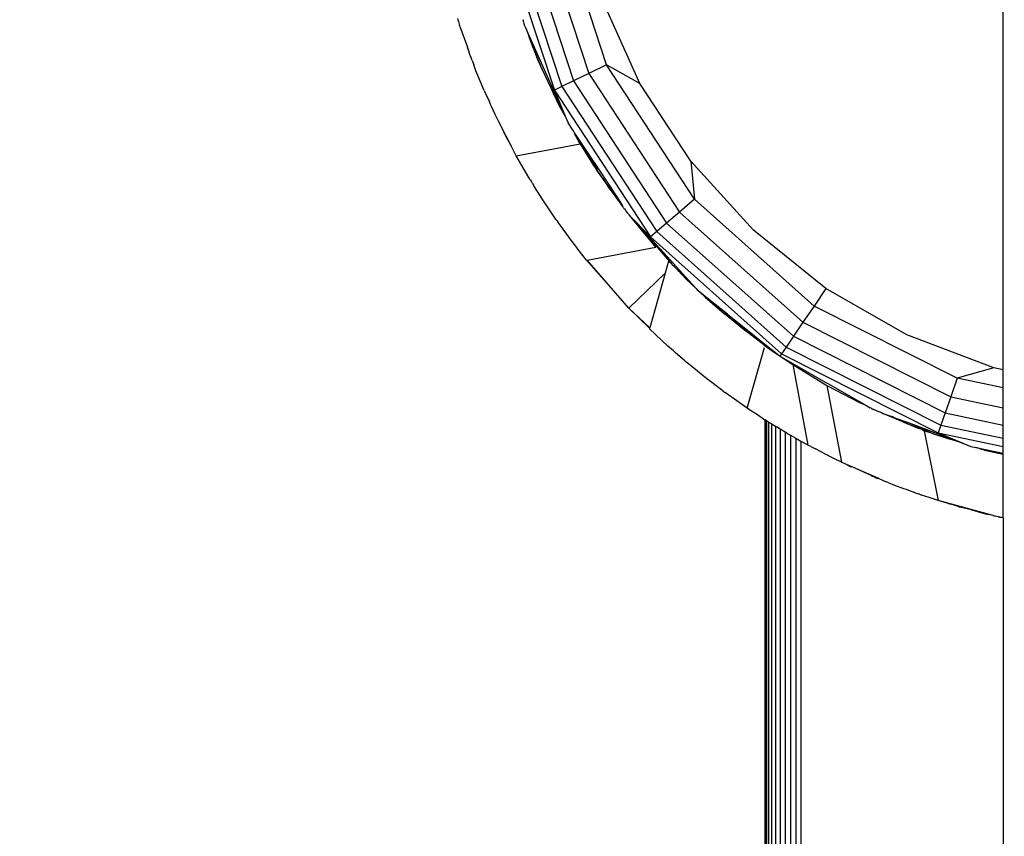
# Model space of a CAD drawing. Units: millimetres. Extents: x 22105 to 29003, y -7629 to 1017.
# Drawn here: x 26123 to 26232, y -2933 to -2843 of the extents above; entities that cross this region are included whole.
import ezdxf

# ---------------------------------------------------------------- set-up
doc = ezdxf.new("R2010")
doc.units = ezdxf.units.MM
doc.layers.add('Strefa bezpieczna', color=8, linetype='Continuous')
doc.dimstyles.get("Standard").update_dxf_attribs({"dimtxt": 180, "dimasz": 200, "dimexe": 0.18, "dimexo": 0.0625, "dimgap": 200, "dimtad": 0, "dimtih": 1, "dimtoh": 1, "dimlfac": 0.001, "dimzin": 0, "dimdsep": 46, "dimtxsty": 'Standard', "dimcen": 0.09, "dimse1": 1, "dimse2": 1, "dimadec": 0, "dimazin": 0, "dimtfac": 1, "dimtdec": 4, "dimtofl": 0, "dimtmove": 0, "dimatfit": 3, "dimfxl": 1, "dimtolj": 1, "dimtzin": 0, "dimarcsym": 0})

# ---------------------------------------------------------------- blocks, each defined once
blk = doc.blocks.new('*D102')
at = {"layer": 'Defpoints', "color": 0}
for p in [(29002.63, 898.75), (29002.63, -2089.52), (24204.2, -3405.88)]:
    blk.add_point(p, dxfattribs=at)
at = {"layer": 'Strefa bezpieczna', "color": 0, "lineweight": -2}
for p, q in [((24404.2, 898.75), (26069.2, 898.75)), ((28802.63, 898.75), (26979.2, 898.75))]:
    blk.add_line(p, q, dxfattribs=at)
at = {"layer": 'Strefa bezpieczna', "color": 0}
for points in [[(24404.2, 932.08), (24404.2, 865.41), (24204.2, 898.75)], [(28802.63, 865.41), (28802.63, 932.08), (29002.63, 898.75)]]:
    blk.add_solid(points, dxfattribs=at)
at = {"layer": 'Strefa bezpieczna', "color": 0, "insert": (26524.2, 898.75), "char_height": 180, "attachment_point": 5}
blk.add_mtext('\\A1;4.80', dxfattribs=at)
blk = doc.blocks.new('*D103')
at = {"layer": 'Defpoints', "color": 0}
for p in [(27502.63, 354.66), (25701.1, -3306.37), (27502.63, -3606.37)]:
    blk.add_point(p, dxfattribs=at)
at = {"layer": 'Strefa bezpieczna', "color": 0, "lineweight": -2}
for p, q in [((25901.1, 354.66), (26099.2, 354.66)), ((27302.63, 354.66), (26949.2, 354.66))]:
    blk.add_line(p, q, dxfattribs=at)
at = {"layer": 'Strefa bezpieczna', "color": 0}
for points in [[(25901.1, 388), (25901.1, 321.33), (25701.1, 354.66)], [(27302.63, 321.33), (27302.63, 388), (27502.63, 354.66)]]:
    blk.add_solid(points, dxfattribs=at)
at = {"layer": 'Strefa bezpieczna', "color": 0, "insert": (26524.2, 354.66), "char_height": 180, "attachment_point": 5}
blk.add_mtext('\\A1;1.80', dxfattribs=at)
blk = doc.blocks.new('*D104')
at = {"layer": 'Defpoints', "color": 0}
for p in [(25705.86, -326.17), (22343.75, -7629.14), (26645.86, -7629.14)]:
    blk.add_point(p, dxfattribs=at)
at = {"layer": 'Strefa bezpieczna', "color": 0, "lineweight": -2}
for p, q in [((22343.75, -526.17), (22343.75, -3577.55)), ((22343.75, -7429.14), (22343.75, -4157.55))]:
    blk.add_line(p, q, dxfattribs=at)
at = {"layer": 'Strefa bezpieczna', "color": 0}
for points in [[(22377.08, -526.17), (22310.41, -526.17), (22343.75, -326.17)], [(22310.41, -7429.14), (22377.08, -7429.14), (22343.75, -7629.14)]]:
    blk.add_solid(points, dxfattribs=at)
at = {"layer": 'Strefa bezpieczna', "color": 0, "insert": (22343.75, -3867.55), "char_height": 180, "attachment_point": 5}
blk.add_mtext('\\A1;7.30', dxfattribs=at)
blk = doc.blocks.new('*D105')
at = {"layer": 'Defpoints', "color": 0}
for p in [(26296.16, -1826.18), (23540.38, -5665.34), (26850.36, -5665.34)]:
    blk.add_point(p, dxfattribs=at)
at = {"layer": 'Strefa bezpieczna', "color": 0, "lineweight": -2}
for p, q in [((23540.38, -2026.18), (23540.38, -3577.55)), ((23540.38, -5465.34), (23540.38, -4157.55))]:
    blk.add_line(p, q, dxfattribs=at)
at = {"layer": 'Strefa bezpieczna', "color": 0}
for points in [[(23573.71, -2026.18), (23507.04, -2026.18), (23540.38, -1826.18)], [(23507.04, -5465.34), (23573.71, -5465.34), (23540.38, -5665.34)]]:
    blk.add_solid(points, dxfattribs=at)
at = {"layer": 'Strefa bezpieczna', "color": 0, "insert": (23540.38, -3867.55), "char_height": 180, "attachment_point": 5}
blk.add_mtext('\\A1;3.84', dxfattribs=at)

msp = doc.modelspace()

# ---------------------------------------------------------------- linework, layer by layer
for p, q in [((26232.36, -2881.59), (26232.36, -2829.049)), ((26180.527, -2831.141), (26186.277, -2848.631)), ((26188.254, -2847.679), (26182.683, -2830.734)), ((26176.36, -2831.928), (26182.456, -2850.469)), ((26177.254, -2831.759), (26183.276, -2850.075)), ((26178.675, -2831.491), (26184.579, -2849.448)), ((26191.956, -2849.73), (26187.712, -2840.287)), ((26171.688, -2842.505), (26171.707, -2842.647)), ((26171.707, -2842.647), (26171.781, -2842.827)), ((26171.781, -2842.827), (26171.911, -2843.286)), ((26178.941, -2842.637), (26178.963, -2842.687)), ((26179.144, -2843.354), (26178.963, -2842.687)), ((26171.946, -2843.392), (26171.911, -2843.286)), ((26171.946, -2843.392), (26172.78, -2845.702)), ((26179.144, -2843.354), (26179.338, -2843.771)), ((26179.338, -2843.771), (26179.374, -2843.865)), ((26179.374, -2843.865), (26179.626, -2844.531)), ((26179.374, -2843.865), (26183.736, -2853.571)), ((26179.626, -2844.531), (26179.999, -2845.341)), ((26180.054, -2845.662), (26179.626, -2844.531)), ((26172.78, -2845.702), (26172.738, -2845.71)), ((26172.738, -2845.71), (26172.869, -2846.002)), ((26172.78, -2845.702), (26172.869, -2846.002)), ((26172.869, -2846.002), (26172.932, -2846.197)), ((26172.932, -2846.197), (26172.949, -2846.24)), ((26172.949, -2846.24), (26173.054, -2846.574)), ((26180.638, -2847.06), (26180.054, -2845.662)), ((26180.054, -2845.662), (26180.581, -2847.055)), ((26173.054, -2846.574), (26173.091, -2846.66)), ((26173.091, -2846.66), (26173.134, -2846.788)), ((26173.134, -2846.788), (26173.177, -2846.8)), ((26173.134, -2846.788), (26173.158, -2846.848)), ((26173.158, -2846.848), (26173.176, -2846.901)), ((26173.29, -2847.174), (26173.176, -2846.901)), ((26173.176, -2846.901), (26173.23, -2846.949)), ((26173.29, -2847.174), (26173.493, -2847.676)), ((26180.581, -2847.055), (26181.093, -2848.167)), ((26181.093, -2848.167), (26180.638, -2847.06)), ((26173.724, -2848.316), (26173.493, -2847.676)), ((26174.642, -2850.518), (26173.724, -2848.316)), ((26181.093, -2848.167), (26182.294, -2850.773)), ((26186.277, -2848.631), (26184.579, -2849.448)), ((26188.254, -2847.679), (26186.277, -2848.631)), ((26186.277, -2848.631), (26196.358, -2864.036)), ((26198.022, -2862.605), (26188.254, -2847.679)), ((26191.956, -2849.73), (26188.254, -2847.679)), ((26184.579, -2849.448), (26183.276, -2850.075)), ((26184.579, -2849.448), (26194.929, -2865.265)), ((26197.624, -2858.392), (26191.956, -2849.73)), ((26174.642, -2850.518), (26174.714, -2850.697)), ((26174.714, -2850.697), (26174.741, -2850.756)), ((26174.751, -2850.78), (26174.741, -2850.756)), ((26174.751, -2850.78), (26175.214, -2851.798)), ((26183.094, -2852.4), (26182.294, -2850.773)), ((26183.531, -2853.198), (26182.294, -2850.773)), ((26182.294, -2850.773), (26182.779, -2851.826)), ((26183.276, -2850.075), (26182.456, -2850.469)), ((26182.456, -2850.469), (26183.33, -2852.559)), ((26182.456, -2850.469), (26193.143, -2866.801)), ((26183.276, -2850.075), (26193.833, -2866.208)), ((26175.331, -2852.08), (26175.214, -2851.798)), ((26182.779, -2851.826), (26183.094, -2852.4)), ((26175.442, -2852.299), (26175.331, -2852.08)), ((26175.814, -2853.116), (26175.442, -2852.299)), ((26183.094, -2852.4), (26183.531, -2853.198)), ((26183.33, -2852.559), (26183.736, -2853.571)), ((26175.814, -2853.116), (26175.824, -2853.14)), ((26175.824, -2853.14), (26176.221, -2853.963)), ((26176.221, -2853.963), (26176.428, -2854.313)), ((26183.531, -2853.198), (26183.736, -2853.571)), ((26183.736, -2853.571), (26183.806, -2853.698)), ((26183.806, -2853.698), (26183.974, -2854.1)), ((26184.534, -2854.956), (26183.974, -2854.1)), ((26176.503, -2854.459), (26176.428, -2854.313)), ((26176.503, -2854.459), (26177.097, -2855.705)), ((26177.65, -2856.691), (26176.503, -2854.459)), ((26184.534, -2854.956), (26184.54, -2854.996)), ((26184.612, -2855.091), (26184.54, -2854.996)), ((26184.54, -2854.996), (26184.571, -2855.093)), ((26184.571, -2855.093), (26184.652, -2855.215)), ((26184.652, -2855.215), (26184.73, -2855.384)), ((26184.652, -2855.215), (26184.909, -2855.6)), ((26177.097, -2855.705), (26177.65, -2856.691)), ((26184.789, -2855.481), (26184.73, -2855.384)), ((26184.869, -2855.636), (26184.789, -2855.481)), ((26185.641, -2856.894), (26184.869, -2855.636)), ((26185.294, -2856.412), (26184.869, -2855.636)), ((26185.641, -2856.894), (26184.909, -2855.6)), ((26184.909, -2855.6), (26186.326, -2857.725)), ((26178.206, -2857.774), (26177.65, -2856.691)), ((26178.206, -2857.774), (26185.312, -2856.442)), ((26185.312, -2856.442), (26185.294, -2856.412)), ((26185.312, -2856.442), (26186.812, -2858.858)), ((26185.312, -2856.442), (26185.641, -2856.894)), ((26185.801, -2857.133), (26185.641, -2856.894)), ((26185.837, -2857.217), (26185.801, -2857.133)), ((26185.837, -2857.217), (26187.217, -2859.25)), ((26179.607, -2860.202), (26178.206, -2857.774)), ((26186.326, -2857.725), (26187.378, -2859.302)), ((26186.326, -2857.725), (26187.217, -2859.25)), ((26204.578, -2866.062), (26197.624, -2858.392)), ((26197.624, -2858.392), (26198.022, -2862.605)), ((26186.812, -2858.858), (26186.917, -2859.007)), ((26186.954, -2859.069), (26186.917, -2859.007)), ((26186.954, -2859.069), (26187.175, -2859.396)), ((26187.844, -2860.322), (26187.175, -2859.396)), ((26187.175, -2859.396), (26188.126, -2860.805)), ((26187.217, -2859.25), (26187.248, -2859.302)), ((26187.378, -2859.302), (26189.383, -2862.365)), ((26179.716, -2860.376), (26179.607, -2860.202)), ((26179.716, -2860.376), (26179.765, -2860.463)), ((26179.765, -2860.463), (26179.892, -2860.659)), ((26180.022, -2860.867), (26179.892, -2860.659)), ((26187.844, -2860.322), (26187.903, -2860.424)), ((26187.903, -2860.424), (26188.126, -2860.805)), ((26188.613, -2861.425), (26187.903, -2860.424)), ((26180.022, -2860.867), (26180.116, -2861.037)), ((26180.246, -2861.225), (26180.116, -2861.037)), ((26181.092, -2862.581), (26180.246, -2861.225)), ((26188.126, -2860.805), (26188.223, -2860.949)), ((26188.223, -2860.949), (26188.613, -2861.425)), ((26188.223, -2860.949), (26188.41, -2861.225)), ((26188.41, -2861.225), (26189.61, -2862.827)), ((26188.613, -2861.425), (26188.674, -2861.5)), ((26189.61, -2862.827), (26188.674, -2861.5)), ((26182.657, -2864.908), (26181.092, -2862.581)), ((26189.028, -2861.932), (26189.383, -2862.365)), ((26189.969, -2863.262), (26189.206, -2862.195)), ((26189.383, -2862.365), (26189.969, -2863.262)), ((26189.61, -2862.827), (26189.903, -2863.266)), ((26198.022, -2862.605), (26196.358, -2864.036)), ((26211.319, -2874.494), (26198.022, -2862.605)), ((26189.903, -2863.266), (26189.992, -2863.387)), ((26189.969, -2863.262), (26190.064, -2863.472)), ((26189.992, -2863.387), (26190.064, -2863.472)), ((26190.064, -2863.472), (26190.096, -2863.53)), ((26190.096, -2863.53), (26190.127, -2863.562)), ((26190.127, -2863.562), (26190.174, -2863.628)), ((26190.174, -2863.628), (26190.247, -2863.686)), ((26190.247, -2863.686), (26190.316, -2863.807)), ((26190.374, -2863.88), (26190.316, -2863.807)), ((26190.374, -2863.88), (26190.424, -2863.957)), ((26190.645, -2864.201), (26190.424, -2863.957)), ((26182.716, -2864.99), (26182.657, -2864.908)), ((26182.716, -2864.99), (26182.744, -2865.033)), ((26182.744, -2865.033), (26182.826, -2865.142)), ((26190.645, -2864.201), (26190.737, -2864.339)), ((26190.737, -2864.339), (26190.946, -2864.603)), ((26193.143, -2866.801), (26190.737, -2864.339)), ((26190.946, -2864.603), (26191.199, -2864.877)), ((26190.946, -2864.603), (26191.869, -2865.768)), ((26191.199, -2864.877), (26192.033, -2865.781)), ((26193.726, -2867.938), (26191.199, -2864.877)), ((26196.358, -2864.036), (26194.929, -2865.265)), ((26196.358, -2864.036), (26210.083, -2876.307)), ((26184.3, -2867.18), (26182.826, -2865.142)), ((26191.869, -2865.768), (26193.726, -2867.938)), ((26192.033, -2865.781), (26195.465, -2869.805)), ((26192.033, -2865.781), (26193.315, -2867.17)), ((26194.929, -2865.265), (26193.833, -2866.208)), ((26194.929, -2865.265), (26209.021, -2877.864)), ((26212.647, -2872.549), (26204.578, -2866.062)), ((26184.927, -2867.987), (26184.3, -2867.18)), ((26193.833, -2866.208), (26193.143, -2866.801)), ((26193.143, -2866.801), (26207.693, -2879.81)), ((26193.315, -2867.17), (26194.6, -2868.563)), ((26193.315, -2867.17), (26195.465, -2869.805)), ((26193.833, -2866.208), (26208.206, -2879.059)), ((26185.05, -2868.164), (26184.927, -2867.987)), ((26185.201, -2868.34), (26185.05, -2868.164)), ((26186.02, -2869.394), (26185.201, -2868.34)), ((26186.098, -2869.38), (26193.726, -2867.938)), ((26186.02, -2869.394), (26186.098, -2869.38)), ((26186.02, -2869.394), (26190.713, -2874.733)), ((26190.713, -2874.733), (26186.098, -2869.38)), ((26194.6, -2868.563), (26197.06, -2871.275)), ((26195.145, -2869.489), (26194.758, -2870.854)), ((26195.465, -2869.805), (26195.145, -2869.489)), ((26195.465, -2869.805), (26195.501, -2869.841)), ((26195.501, -2869.841), (26195.541, -2869.895)), ((26195.792, -2870.152), (26195.541, -2869.895)), ((26195.792, -2870.152), (26195.974, -2870.308)), ((26195.974, -2870.308), (26196.18, -2870.511)), ((26196.18, -2870.511), (26197.359, -2871.605)), ((26196.18, -2870.511), (26197.06, -2871.275)), ((26197.141, -2871.531), (26196.18, -2870.511)), ((26196.18, -2870.511), (26197.823, -2872.133)), ((26194.758, -2870.854), (26190.713, -2874.733)), ((26194.758, -2870.854), (26193.042, -2876.918)), ((26197.06, -2871.275), (26197.359, -2871.605)), ((26197.141, -2871.531), (26198.22, -2872.555)), ((26197.359, -2871.605), (26197.823, -2872.133)), ((26197.823, -2872.133), (26198.22, -2872.555)), ((26198.22, -2872.555), (26198.338, -2872.684)), ((26198.338, -2872.684), (26198.632, -2872.922)), ((26212.647, -2872.549), (26211.319, -2874.494)), ((26221.63, -2877.694), (26212.647, -2872.549)), ((26198.632, -2872.922), (26198.732, -2873.04)), ((26198.632, -2872.922), (26201.696, -2875.406)), ((26198.732, -2873.04), (26198.816, -2873.132)), ((26198.816, -2873.132), (26198.889, -2873.189)), ((26198.889, -2873.189), (26199.213, -2873.496)), ((26201.696, -2875.406), (26198.889, -2873.189)), ((26199.213, -2873.496), (26201.358, -2875.381)), ((26193.042, -2876.918), (26190.713, -2874.733)), ((26190.713, -2874.733), (26193.033, -2876.951)), ((26211.319, -2874.494), (26210.083, -2876.307)), ((26227.241, -2882.537), (26211.319, -2874.494)), ((26203.574, -2877.183), (26201.358, -2875.381)), ((26201.696, -2875.406), (26203.183, -2876.58)), ((26201.696, -2875.406), (26203.541, -2877.05)), ((26193.033, -2876.951), (26193.009, -2877.035)), ((26195.062, -2878.945), (26193.009, -2877.035)), ((26193.042, -2876.918), (26193.033, -2876.951)), ((26202.667, -2876.411), (26203.541, -2877.05)), ((26203.183, -2876.58), (26206.036, -2878.874)), ((26203.541, -2877.05), (26204.126, -2877.571)), ((26210.083, -2876.307), (26209.021, -2877.864)), ((26210.083, -2876.307), (26226.516, -2884.608)), ((26204.126, -2877.571), (26203.574, -2877.183)), ((26204.32, -2877.744), (26204.126, -2877.571)), ((26204.581, -2877.94), (26204.32, -2877.744)), ((26204.581, -2877.94), (26204.979, -2878.196)), ((26205.742, -2878.816), (26204.581, -2877.94)), ((26204.979, -2878.196), (26206.036, -2878.874)), ((26204.979, -2878.196), (26206.406, -2879.241)), ((26209.021, -2877.864), (26208.206, -2879.059)), ((26209.021, -2877.864), (26225.893, -2886.387)), ((26231.308, -2881.37), (26221.63, -2877.694)), ((26195.699, -2879.498), (26195.062, -2878.945)), ((26203.889, -2885.852), (26205.797, -2879.109)), ((26205.742, -2878.816), (26206.555, -2879.398)), ((26206.036, -2878.874), (26207.391, -2879.964)), ((26208.206, -2879.059), (26207.693, -2879.81)), ((26208.206, -2879.059), (26225.415, -2887.752)), ((26195.699, -2879.498), (26195.872, -2879.664)), ((26196.961, -2880.595), (26195.872, -2879.664)), ((26206.555, -2879.398), (26207.391, -2879.964)), ((26207.391, -2879.964), (26207.519, -2880.066)), ((26207.693, -2879.81), (26207.519, -2880.066)), ((26207.519, -2880.066), (26207.674, -2880.155)), ((26207.674, -2880.155), (26208.948, -2881.017)), ((26207.674, -2880.155), (26212.559, -2882.953)), ((26207.693, -2879.81), (26225.114, -2888.61)), ((26196.961, -2880.595), (26196.984, -2880.615)), ((26197.04, -2880.667), (26196.984, -2880.615)), ((26197.04, -2880.667), (26197.062, -2880.686)), ((26197.062, -2880.686), (26197.102, -2880.718)), ((26197.179, -2880.784), (26197.102, -2880.718)), ((26199.357, -2882.55), (26197.179, -2880.784)), ((26208.948, -2881.017), (26212.752, -2883.33)), ((26208.948, -2881.017), (26210.629, -2889.958)), ((26231.308, -2881.37), (26227.241, -2882.537)), ((26232.36, -2881.59), (26231.308, -2881.37)), ((26201.166, -2883.915), (26199.357, -2882.55)), ((26227.241, -2882.537), (26226.516, -2884.608)), ((26232.36, -2883.606), (26227.241, -2882.537)), ((26232.36, -2883.606), (26232.36, -2881.59)), ((26212.559, -2882.953), (26212.691, -2883.031)), ((26212.691, -2883.031), (26212.913, -2883.156)), ((26212.752, -2883.33), (26214.381, -2891.88)), ((26212.752, -2883.33), (26216.386, -2885.217)), ((26212.913, -2883.156), (26217.002, -2885.497)), ((26232.36, -2885.829), (26232.36, -2883.606)), ((26201.166, -2883.915), (26201.349, -2884.06)), ((26201.349, -2884.06), (26201.41, -2884.099)), ((26201.595, -2884.239), (26201.41, -2884.099)), ((26203.889, -2885.852), (26201.595, -2884.239)), ((26226.516, -2884.608), (26225.893, -2886.387)), ((26226.516, -2884.608), (26232.36, -2885.829)), ((26203.889, -2885.852), (26203.93, -2885.878)), ((26203.93, -2885.878), (26203.954, -2885.895)), ((26216.386, -2885.217), (26217.002, -2885.497)), ((26217.002, -2885.497), (26217.206, -2885.614)), ((26217.206, -2885.614), (26217.558, -2885.826)), ((26217.661, -2885.875), (26217.558, -2885.826)), ((26217.741, -2885.921), (26217.661, -2885.875)), ((26232.36, -2887.738), (26232.36, -2885.829)), ((26204.058, -2885.959), (26203.954, -2885.895)), ((26204.058, -2885.959), (26204.918, -2886.502)), ((26204.918, -2886.502), (26205.851, -2887.14)), ((26217.741, -2885.921), (26217.83, -2885.954)), ((26217.892, -2885.984), (26217.83, -2885.954)), ((26217.892, -2885.984), (26218.048, -2886.038)), ((26218.048, -2886.038), (26218.097, -2886.056)), ((26218.097, -2886.056), (26218.137, -2886.087)), ((26218.137, -2886.087), (26218.242, -2886.111)), ((26218.242, -2886.111), (26218.261, -2886.14)), ((26218.859, -2886.392), (26218.261, -2886.14)), ((26218.859, -2886.392), (26218.983, -2886.438)), ((26218.983, -2886.438), (26219.732, -2886.715)), ((26221.202, -2887.381), (26218.983, -2886.438)), ((26219.732, -2886.715), (26220.852, -2887.2)), ((26219.732, -2886.715), (26220.382, -2886.955)), ((26219.732, -2886.715), (26220.155, -2886.838)), ((26220.382, -2886.955), (26221.579, -2887.379)), ((26225.893, -2886.387), (26225.415, -2887.752)), ((26225.893, -2886.387), (26232.36, -2887.738)), ((26205.851, -2887.14), (26205.86, -2948.955)), ((26205.885, -2887.161), (26205.851, -2887.14)), ((26205.889, -2948.935), (26205.885, -2887.161)), ((26205.966, -2887.211), (26205.885, -2887.161)), ((26205.982, -2948.872), (26205.966, -2887.211)), ((26206.037, -2887.254), (26205.966, -2887.211)), ((26206.037, -2887.254), (26206.018, -2948.848)), ((26206.271, -2887.397), (26206.037, -2887.254)), ((26206.271, -2887.397), (26206.271, -2948.699)), ((26206.605, -2887.601), (26206.271, -2887.397)), ((26206.605, -2887.601), (26206.605, -2948.502)), ((26206.672, -2887.643), (26206.605, -2887.601)), ((26206.672, -2887.643), (26207.032, -2887.874)), ((26207.032, -2887.874), (26207.032, -2948.247)), ((26207.032, -2887.874), (26207.155, -2887.953)), ((26207.432, -2888.108), (26207.155, -2887.953)), ((26221.202, -2887.381), (26222.954, -2888.121)), ((26221.579, -2887.379), (26221.726, -2887.453)), ((26221.726, -2887.453), (26221.776, -2887.471)), ((26221.776, -2887.471), (26224.607, -2888.714)), ((26221.776, -2887.471), (26223.553, -2888.129)), ((26225.415, -2887.752), (26225.114, -2888.61)), ((26225.415, -2887.752), (26232.36, -2889.203)), ((26232.36, -2889.203), (26232.36, -2887.738)), ((26207.502, -2888.134), (26207.432, -2888.108)), ((26207.536, -2888.184), (26207.509, -2888.168)), ((26207.536, -2888.184), (26207.536, -2947.941)), ((26208.095, -2888.517), (26207.536, -2888.184)), ((26208.095, -2888.517), (26208.095, -2947.601)), ((26208.293, -2888.635), (26208.095, -2888.517)), ((26208.339, -2888.661), (26208.293, -2888.635)), ((26208.339, -2888.661), (26208.315, -2888.648)), ((26208.339, -2888.661), (26208.685, -2888.857)), ((26208.685, -2888.857), (26208.685, -2947.243)), ((26208.685, -2888.857), (26209.28, -2889.194)), ((26223.305, -2888.248), (26222.954, -2888.121)), ((26223.305, -2888.248), (26223.39, -2888.282)), ((26223.39, -2888.282), (26223.569, -2888.381)), ((26223.553, -2888.129), (26226.62, -2889.294)), ((26223.569, -2888.381), (26225.13, -2896.135)), ((26224.607, -2888.714), (26223.569, -2888.381)), ((26224.607, -2888.714), (26225.857, -2889.115)), ((26225.114, -2888.61), (26232.36, -2890.124)), ((26225.114, -2888.61), (26228.754, -2890.104)), ((26226.62, -2889.294), (26225.857, -2889.115)), ((26225.857, -2889.115), (26226.204, -2889.226)), ((26209.28, -2889.194), (26209.28, -2946.89)), ((26209.28, -2889.194), (26209.86, -2889.523)), ((26209.86, -2889.523), (26209.86, -2946.571)), ((26209.86, -2889.523), (26210.479, -2889.873)), ((26210.479, -2889.873), (26210.548, -2889.914)), ((26210.548, -2889.914), (26210.575, -2889.928)), ((26210.629, -2889.958), (26210.575, -2889.928)), ((26210.954, -2890.125), (26210.629, -2889.958)), ((26210.954, -2890.125), (26211.102, -2890.214)), ((26211.102, -2890.214), (26211.487, -2890.398)), ((26226.204, -2889.226), (26226.976, -2889.429)), ((26227.74, -2889.719), (26226.204, -2889.226)), ((26226.62, -2889.294), (26226.976, -2889.429)), ((26226.976, -2889.429), (26227.74, -2889.719)), ((26227.74, -2889.719), (26228.754, -2890.104)), ((26228.754, -2890.104), (26229.289, -2890.216)), ((26229.289, -2890.216), (26229.321, -2890.226)), ((26229.321, -2890.226), (26232.36, -2890.88)), ((26229.706, -2890.35), (26229.321, -2890.226)), ((26232.36, -2890.124), (26232.36, -2889.203)), ((26232.36, -2890.88), (26232.36, -2890.124)), ((26212.048, -2890.685), (26211.487, -2890.398)), ((26212.703, -2891.051), (26212.048, -2890.685)), ((26212.805, -2891.098), (26212.703, -2891.051)), ((26212.911, -2891.156), (26212.805, -2891.098)), ((26213.531, -2891.445), (26212.911, -2891.156)), ((26229.706, -2890.35), (26229.74, -2890.356)), ((26229.74, -2890.356), (26229.902, -2890.413)), ((26229.902, -2890.413), (26229.96, -2890.427)), ((26230.054, -2890.439), (26229.96, -2890.427)), ((26230.183, -2890.482), (26230.054, -2890.439)), ((26230.263, -2890.528), (26230.183, -2890.482)), ((26230.183, -2890.482), (26232.36, -2890.88)), ((26230.263, -2890.528), (26232.36, -2890.978)), ((26232.36, -2890.978), (26232.36, -2890.88)), ((26232.36, -2898.055), (26232.36, -2890.978)), ((26214.381, -2891.88), (26213.531, -2891.445)), ((26214.91, -2892.113), (26214.381, -2891.88)), ((26214.91, -2892.113), (26215.419, -2892.369)), ((26215.428, -2892.341), (26214.91, -2892.113)), ((26215.419, -2892.369), (26215.428, -2892.341)), ((26215.951, -2892.571), (26215.428, -2892.341)), ((26217.658, -2893.365), (26215.951, -2892.571)), ((26218.515, -2893.699), (26215.951, -2892.571)), ((26217.726, -2893.392), (26217.658, -2893.365)), ((26217.787, -2893.42), (26217.726, -2893.392)), ((26217.76, -2893.409), (26217.726, -2893.392)), ((26217.76, -2893.409), (26217.787, -2893.42)), ((26217.787, -2893.42), (26217.934, -2893.473)), ((26218.108, -2893.556), (26217.934, -2893.473)), ((26218.108, -2893.556), (26218.379, -2893.669)), ((26218.515, -2893.699), (26218.379, -2893.669)), ((26218.515, -2893.699), (26219.32, -2894.054)), ((26219.543, -2894.137), (26219.32, -2894.054)), ((26219.543, -2894.137), (26220.251, -2894.421)), ((26220.251, -2894.421), (26221.268, -2894.778)), ((26221.268, -2894.778), (26221.544, -2894.88)), ((26221.544, -2894.88), (26221.826, -2894.995)), ((26221.826, -2894.995), (26222.028, -2895.069)), ((26222.028, -2895.069), (26222.391, -2895.215)), ((26222.493, -2895.25), (26222.391, -2895.215)), ((26222.536, -2895.267), (26222.493, -2895.25)), ((26222.872, -2895.374), (26222.536, -2895.267)), ((26222.962, -2895.409), (26222.872, -2895.374)), ((26223.035, -2895.434), (26222.962, -2895.409)), ((26223.035, -2895.434), (26223.298, -2895.532)), ((26224.466, -2895.916), (26223.298, -2895.532)), ((26224.584, -2895.96), (26224.466, -2895.916)), ((26224.584, -2895.96), (26224.692, -2895.991)), ((26225.13, -2896.135), (26224.692, -2895.991)), ((26231.218, -2897.781), (26225.13, -2896.135)), ((26226.104, -2896.428), (26225.13, -2896.135)), ((26226.425, -2896.533), (26226.104, -2896.428)), ((26226.771, -2896.628), (26226.425, -2896.533)), ((26227.348, -2896.802), (26226.771, -2896.628)), ((26227.348, -2896.802), (26227.44, -2896.825)), ((26227.526, -2896.853), (26227.44, -2896.825)), ((26228.809, -2897.172), (26227.526, -2896.853)), ((26229.552, -2897.398), (26228.809, -2897.172)), ((26228.809, -2897.172), (26229.371, -2897.314)), ((26229.371, -2897.314), (26229.578, -2897.373)), ((26229.552, -2897.398), (26229.578, -2897.373)), ((26230.365, -2897.595), (26229.552, -2897.398)), ((26229.578, -2897.373), (26230.365, -2897.595)), ((26230.365, -2897.595), (26230.523, -2897.64)), ((26230.523, -2897.64), (26230.708, -2897.678)), ((26231.218, -2897.781), (26230.708, -2897.678)), ((26231.218, -2897.781), (26231.265, -2897.794)), ((26231.265, -2897.794), (26231.512, -2897.873)), ((26231.798, -2897.938), (26231.512, -2897.873)), ((26231.798, -2897.938), (26231.838, -2897.947)), ((26231.838, -2897.947), (26231.93, -2897.961)), ((26231.93, -2897.961), (26231.964, -2897.967)), ((26231.964, -2897.967), (26232.022, -2897.985)), ((26232.022, -2897.985), (26232.115, -2897.994)), ((26232.139, -2898.014), (26232.115, -2897.994)), ((26232.167, -2898.021), (26232.115, -2897.994)), ((26232.167, -2898.021), (26232.139, -2898.014)), ((26232.36, -2898.055), (26232.167, -2898.021)), ((26232.36, -2898.055), (26232.36, -2938.04))]:
    msp.add_line(p, q)

# ---------------------------------------------------------------- dimensions: what is measured, and where the dimension line sits
at = {"layer": 'Strefa bezpieczna'}
for base, p1, p2, picture, middle in [((29002.633, 898.746), (24204.199, -3405.885), (29002.633, -2089.524), '*D102', (26524.199, 898.746)), ((27502.633, 354.663), (25701.098, -3306.374), (27502.633, -3606.374), '*D103', (26524.199, 354.663))]:
    dim = msp.add_linear_dim(base=base, p1=p1, p2=p2, dimstyle='Standard', dxfattribs=at)
    dim.commit()
    dim.dimension.update_dxf_attribs({"geometry": picture, "text_midpoint": middle, "dimtype": 160})
for base, p1, p2, picture, middle in [((22343.747, -7629.137), (25705.86, -326.165), (26645.86, -7629.137), '*D104', (22343.747, -3867.551)), ((23540.377, -5665.337), (26296.163, -1826.184), (26850.36, -5665.337), '*D105', (23540.377, -3867.551))]:
    dim = msp.add_linear_dim(base=base, p1=p1, p2=p2, angle=90, dimstyle='Standard', dxfattribs=at)
    dim.commit()
    dim.dimension.update_dxf_attribs({"geometry": picture, "text_midpoint": middle, "dimtype": 160})

doc.saveas('drawing.dxf')
